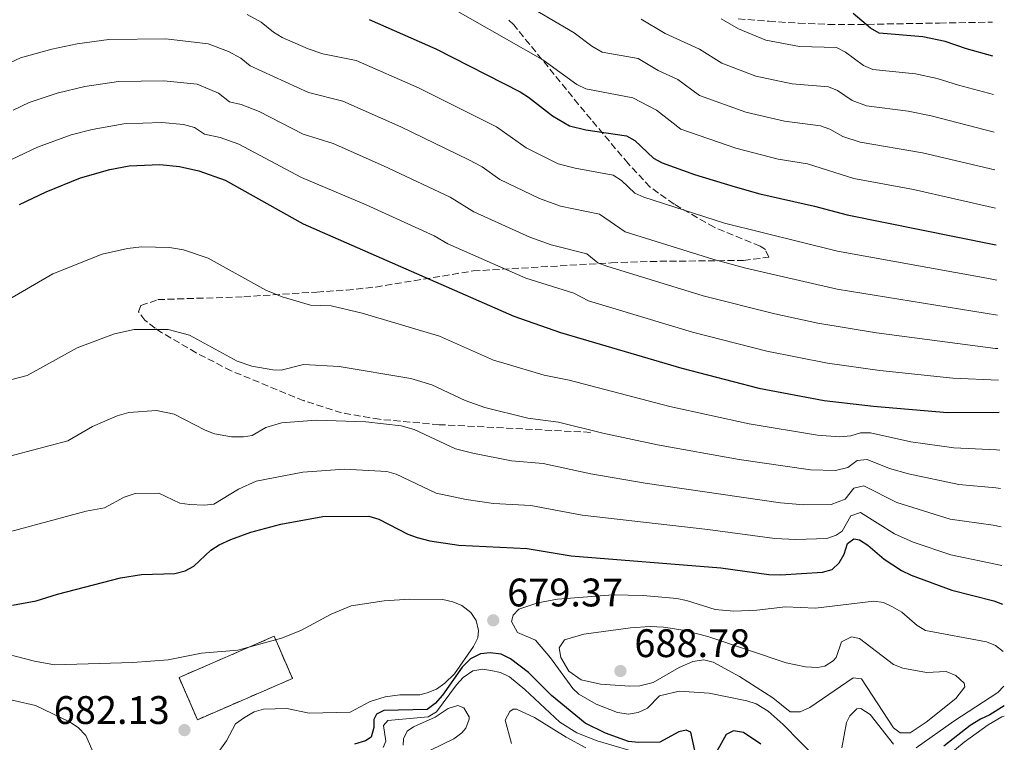
# Model space of a CAD drawing. Units: metres. Extents: x 613298 to 616728, y 4789527 to 4791898.
# Drawn here: x 616433 to 616680, y 4790241 to 4790423 of the extents above; entities that cross this region are included whole.
import ezdxf

# ---------------------------------------------------------------- set-up
doc = ezdxf.new("R2010")
doc.units = ezdxf.units.M
doc.header["$MEASUREMENT"] = 0
doc.linetypes.add('DGN Style 3', pattern=[2.435890702152634, 1.739921930109024, -0.6959687720436097])
for name, color, linetype, lineweight in [('construcción   en ruinas', 1, 'Continuous', 0), ('contrucción  en ruinas', 1, 'DGN Style 3', 13), ('Cota de punto acotado terreno', 7, 'Continuous', 0), ('Curva de nivel directora', 30, 'Continuous', 30), ('Curva de nivel intermedia', 30, 'Continuous', 0), ('Punto acotado terreno (símbolo)', 7, 'Continuous', 0), ('Senda', 7, 'DGN Style 3', 0)]:
    doc.layers.add(name, color=color, linetype=linetype, lineweight=lineweight)
doc.styles.add('Style-Arial', font='arial.ttf')

# ---------------------------------------------------------------- blocks, each defined once
blk = doc.blocks.new('5PATER')
at = {"layer": 'Punto acotado terreno (símbolo)', "linetype": 'Continuous', "lineweight": 0}
h = blk.add_hatch(color=51, dxfattribs=at)
edge = h.paths.add_edge_path()
edge.add_ellipse((0, 0), major_axis=(-0.1095731443231308, -0.1110710700762829), ratio=0.9994222409660317, start_angle=0, end_angle=360)

msp = doc.modelspace()

# ---------------------------------------------------------------- linework, layer by layer
at = {"layer": 'construcción   en ruinas', "color": 1, "linetype": 'Continuous', "lineweight": 0}
msp.add_polyline3d([(616501.29, 4790257.350000001, 680.7899999999936), (616477.3700000001, 4790246.99, 681.8899999999994), (616472.7699999996, 4790257.609999999, 680.7899999999936), (616496.6900000004, 4790267.960000001, 679.679999999993)], close=True, dxfattribs=at)
at = {"layer": 'contrucción  en ruinas', "color": 1, "linetype": 'DGN Style 3', "lineweight": 13}
msp.add_polyline3d([(616477.3700000001, 4790246.99, 681.8899999999994), (616472.7699999996, 4790257.609999999, 680.7899999999936), (616496.6900000004, 4790267.960000001, 679.679999999993), (616501.29, 4790257.350000001, 680.7899999999936), (616477.3700000001, 4790246.99, 681.8899999999994)], dxfattribs=at)
at = {"layer": 'Curva de nivel directora', "color": 30, "linetype": 'Continuous', "lineweight": 30, "flags": 128}
for points, elevation in [([(616677.4399999998, 4790413.890000002), (616670.8300000003, 4790415.699999999), (616665.419999999, 4790417.580000003), (616659.8199999998, 4790418.779999999), (616648.8399999985, 4790419.7), (616646.6599999992, 4790420.930000001), (616642.2499999991, 4790424.600000001)], 600.0000000000003), ([(616520.5900000005, 4790423.08), (616537.3200000008, 4790415.74), (616558.5100000004, 4790404.880000002), (616560.6499999993, 4790403.570000002), (616566.6699999988, 4790398.859999999), (616570.949999999, 4790396.37), (616575.0700000008, 4790395.370000001), (616585.2599999988, 4790393.870000001), (616587.4200000003, 4790392.670000001), (616592.0499999991, 4790388.230000001), (616594.2599999999, 4790387.060000001), (616602.3499999989, 4790384.140000002), (616612.6299999985, 4790380.980000001), (616618.7899999986, 4790379.230000001), (616632.6, 4790376.130000004), (616640.8099999996, 4790373.950000001), (616677.7500000005, 4790366.53), (616678.2600000001, 4790366.390000002)], 625.0000000000001), ([(616432.6399999983, 4790376.610000002), (616439.3300000004, 4790379.789999999), (616448.0099999997, 4790383.310000001), (616455.3399999988, 4790385.410000001), (616460.2299999994, 4790386.26), (616467.9699999997, 4790386.650000001), (616472.8600000005, 4790386.160000003), (616477.7499999988, 4790385.060000002), (616484.3299999991, 4790382.65), (616503.9999999988, 4790371.730000001), (616556.9199999989, 4790348.520000001), (616568.6899999992, 4790344.37), (616599.2399999998, 4790335.369999999), (616618.5999999987, 4790330.390000002), (616634.9899999994, 4790327.26), (616647.4100000003, 4790325.82), (616666.0099999991, 4790324.260000001), (616678.989999999, 4790324.320000002)], 650.0000000000001), ([(616430.8899999983, 4790275.779999999), (616436.8200000003, 4790276.900000001), (616442.1600000003, 4790278.590000002), (616458.0599999991, 4790282.65), (616463.2899999993, 4790283.470000001), (616471.6899999991, 4790283.760000002), (616474.2899999986, 4790284.390000002), (616476.4700000002, 4790285.630000004), (616480.7300000006, 4790289.590000001), (616482.8099999991, 4790290.980000001), (616485.7699999987, 4790292.290000001), (616490.8200000002, 4790294.119999999), (616498.3300000003, 4790296.150000001), (616508.9099999995, 4790298.070000002), (616520.51, 4790298.140000001), (616522.989999999, 4790297.460000001), (616530.3200000002, 4790293.67), (616532.6499999993, 4790292.77), (616535.8099999998, 4790291.939999999), (616543.1500000001, 4790290.850000001), (616560.3200000008, 4790290.04), (616571.3600000005, 4790288.170000002), (616609.0199999987, 4790285.200000001), (616621.1, 4790283.529999999), (616624.01, 4790283.430000001), (616634.5999999981, 4790284.060000001), (616636.9800000008, 4790284.789999999), (616638.76, 4790286.460000002), (616640.0299999996, 4790288.660000001), (616640.8599999989, 4790291.28), (616642.4300000002, 4790292.470000002), (616643.8899999997, 4790292.210000004), (616645.9999999999, 4790290.869999999), (616650.0700000002, 4790287.380000004), (616654.4499999988, 4790284.52), (616656.8799999984, 4790283.33), (616667.0700000008, 4790279.539999999), (616677.6399999987, 4790276.87), (616679.8200000003, 4790276.03)], 675.0000000000001), ([(616602.4400000006, 4790239.200000001), (616601.4300000002, 4790243.83), (616600.3099999982, 4790244.390000001), (616598.4299999984, 4790243.920000002), (616593.7100000001, 4790241.369999999), (616588.3200000009, 4790241.270000001), (616585.8299999987, 4790241.53), (616579.9999999994, 4790243.590000001), (616574.8699999996, 4790246.109999999), (616566.4499999997, 4790253.100000001), (616560.6099999992, 4790258.880000002), (616556.1399999987, 4790262.33), (616553.7999999986, 4790263.45), (616551.0299999992, 4790263.840000002), (616548.5500000003, 4790263.58), (616546.0800000004, 4790262.320000002), (616543.9300000002, 4790260.230000001), (616539.0300000008, 4790253.170000001), (616537.1799999999, 4790251.100000001), (616535.1599999993, 4790249.529999999), (616524.2899999997, 4790249.279999999), (616522.4099999999, 4790248.369999999), (616521.7100000002, 4790247.050000001), (616521.7500000005, 4790245.020000001), (616521.089999999, 4790242.620000001), (616519.6299999993, 4790241.640000002), (616516.889999999, 4790240.87)], 675.0000000000001), ([(616680.2599999984, 4790250.470000001), (616676.6199999995, 4790248.220000002), (616674.3099999983, 4790247.16), (616671.7299999989, 4790245.52), (616665.1199999994, 4790240.350000001)], 675.0000000000001), ([(616619.1100000006, 4790240.810000001), (616614.7000000007, 4790243.78), (616612.2199999995, 4790244.17), (616610.3499999986, 4790243.26), (616606.6899999996, 4790236.660000003)], 675.0000000000001)]:
    msp.add_lwpolyline(points, dxfattribs=dict(at, elevation=elevation))
at = {"layer": 'Curva de nivel intermedia', "color": 30, "linetype": 'Continuous', "lineweight": 0, "flags": 128}
for points, elevation in [([(616536.8500000014, 4790428.61), (616564.2400000013, 4790412.960000002), (616572.82, 4790406.779999999), (616575.0400000017, 4790405.639999999), (616586.9200000018, 4790403.390000001), (616592.8200000003, 4790400.33), (616598.9400000002, 4790395.529999999), (616612.7500000015, 4790390.76), (616623.4600000002, 4790388.01), (616630.8400000008, 4790386.800000001), (616642.4200000013, 4790383.100000001), (616657.4999999999, 4790380.31), (616678.1000000014, 4790375.63)], 620), ([(616558.0900000001, 4790428.08), (616572.0900000012, 4790419.740000002), (616576.5599999994, 4790416.41), (616579.1299999999, 4790414.91), (616588.1900000012, 4790413.279999999), (616593.2600000007, 4790410.279999999), (616598.2300000016, 4790407.999999999), (616603.6200000007, 4790404.000000001), (616615.2700000005, 4790399.820000002), (616625.0200000004, 4790397.489999999), (616634.0900000007, 4790396.359999998), (616636.4600000001, 4790395.519999999), (616639.6699999997, 4790393.67), (616644.0199999993, 4790392.25), (616659.7500000006, 4790389.57), (616677.9400000004, 4790385.25)], 615.0000000000002), ([(616678.4099999999, 4790357.5), (616675.900000002, 4790358.079999999), (616638.3300000008, 4790364.859999998), (616609.9500000008, 4790371.859999998), (616589.6500000008, 4790378.399999999), (616587.3799999999, 4790379.460000001), (616584.0400000005, 4790382.639999999), (616581.9500000007, 4790383.970000002), (616572.3799999997, 4790385.67), (616568.0900000003, 4790386.819999998), (616560.0800000017, 4790390.82), (616552.6200000006, 4790396.100000001), (616532.940000002, 4790405.930000001), (616517.2700000012, 4790412.81), (616508.9200000007, 4790414.49), (616505.1900000002, 4790415.76), (616498.6800000012, 4790418.599999999), (616496.5399999999, 4790419.899999999), (616493.4300000007, 4790422.409999999), (616489.8900000004, 4790424.34)], 630), ([(616588.9500000012, 4790423.179999999), (616595.030000001, 4790419.619999998), (616603.6299999997, 4790415.659999999), (616609.24, 4790412.13), (616617.7800000006, 4790408.86), (616626.9100000013, 4790406.890000001), (616636.070000001, 4790406.189999999), (616638.3900000012, 4790405.21), (616642.0000000009, 4790402.76), (616645.6300000009, 4790401.399999999), (616656.1400000007, 4790400.060000001), (616661.8700000017, 4790398.849999999), (616677.7700000006, 4790394.779999998)], 610), ([(616609.1300000005, 4790423.279999999), (616613.450000001, 4790420.769999999), (616620.2999999997, 4790417.91), (616628.8100000012, 4790416.29), (616638.0600000004, 4790416.02), (616640.3600000005, 4790414.88), (616644.9200000003, 4790411.490000002), (616647.2300000014, 4790410.55), (616657.9800000003, 4790409.42), (616663.4400000009, 4790408.259999999), (616668.7500000016, 4790406.56), (616677.6100000021, 4790404.26)], 605), ([(616678.5599999996, 4790348.73), (616638.2999999997, 4790355.27), (616615.3300000008, 4790360.569999998), (616607.2700000008, 4790362.730000001), (616584.9900000005, 4790369.699999999), (616578.4900000006, 4790374.119999998), (616568.6800000004, 4790376.189999999), (616563.4000000008, 4790378.07), (616553.4499999998, 4790382.82), (616548.9800000017, 4790386.01), (616545.6600000003, 4790387.840000001), (616528.5700000002, 4790396.130000001), (616513.9500000019, 4790402.539999999), (616505.3300000009, 4790404.779999998), (616490.6200000012, 4790411.459999999), (616488.2899999998, 4790413.349999999), (616485.1800000007, 4790415.009999999), (616480.0700000012, 4790417.01), (616469.4400000006, 4790418.239999998), (616455.1199999999, 4790418.029999998), (616447.1500000014, 4790416.989999999), (616440.79, 4790415.640000001), (616432.900000002, 4790413.429999999), (616430.2199999999, 4790412.159999999)], 635), ([(616678.7100000017, 4790340.359999998), (616678.1200000015, 4790340.380000001), (616648.1800000013, 4790344.259999999), (616633.3799999999, 4790346.689999999), (616622.5800000017, 4790349.050000001), (616604.5999999997, 4790353.609999998), (616580.3800000015, 4790361.05), (616578.0400000013, 4790361.91), (616575.3200000012, 4790364.17), (616566.3400000001, 4790366.430000001), (616561.0000000002, 4790368.329999999), (616546.9200000009, 4790374.749999999), (616540.9300000007, 4790378.449999998), (616524.2000000002, 4790386.32), (616511.5500000013, 4790391.869999998), (616504.0099999999, 4790394.239999999), (616492.9400000012, 4790399.990000002), (616488.4200000018, 4790401.73), (616485.4900000015, 4790402.389999999), (616482.7000000018, 4790404.539999999), (616477.3399999996, 4790406.800000002), (616468.9500000011, 4790407.710000001), (616457.5700000017, 4790407.499999999), (616449.04, 4790406.220000001), (616442.1500000012, 4790404.529999998), (616435.0400000011, 4790402.219999999), (616431.0300000012, 4790400.310000001)], 640.0000000000001), ([(616678.8500000002, 4790332.380000001), (616667.3500000002, 4790332.910000001), (616649.0300000006, 4790334.849999999), (616635.8000000007, 4790336.63), (616620.5900000002, 4790339.720000002), (616601.9199999997, 4790344.489999999), (616575.7300000001, 4790352.34), (616572.0100000007, 4790354.270000001), (616560.0000000012, 4790358.029999999), (616540.3400000005, 4790366.710000001), (616536.8800000005, 4790368.720000001), (616519.8200000015, 4790376.51), (616503.5899999996, 4790383.33), (616487.8000000003, 4790391.73), (616483.0900000008, 4790393.399999999), (616479.1700000003, 4790394.28), (616476.6600000003, 4790395.920000001), (616473.8700000007, 4790396.67), (616468.4600000017, 4790397.179999999), (616458.9000000017, 4790396.88), (616450.930000001, 4790395.449999999), (616445.6000000001, 4790394.079999999), (616437.1900000013, 4790390.999999999), (616407.4099999998, 4790376.929999998)], 645), ([(616679.150000002, 4790314.759999999), (616678.3400000005, 4790314.83), (616667.5900000016, 4790315.329999999), (616656.8000000002, 4790316.9), (616646.61, 4790319.12), (616644.110000001, 4790319.140000001), (616641.7100000004, 4790318.409999999), (616638.8899999997, 4790318.160000001), (616633.2999999995, 4790318.529999999), (616616.130000001, 4790321.390000001), (616596.1600000019, 4790325.73), (616570.8500000007, 4790332.37), (616564.5800000011, 4790333.609999998), (616554.4500000011, 4790336.640000002), (616551.8499999995, 4790337.449999998), (616538.2199999993, 4790343.439999999), (616518.8100000012, 4790349.239999998), (616511.0000000015, 4790351.080000001), (616505.8200000003, 4790351.289999999), (616498.6900000002, 4790353.309999999), (616494.610000001, 4790355.06), (616480.0800000001, 4790363.109999998), (616473.900000002, 4790365.17), (616470.3300000002, 4790365.75), (616463.3400000008, 4790365.899999999), (616459.7800000003, 4790365.529999998), (616453.4500000001, 4790364.08), (616440.9800000022, 4790359.160000001), (616428.7600000004, 4790352.029999998)], 655), ([(616679.3200000018, 4790305.149999999), (616678.1600000019, 4790305.34), (616668.9000000014, 4790306.130000001), (616656.2100000001, 4790308.8), (616651.4500000014, 4790310.199999999), (616645.8000000007, 4790312.439999999), (616643.2999999997, 4790312.180000001), (616640.9700000006, 4790310.42), (616637.8200000012, 4790309.630000002), (616631.6000000007, 4790309.789999999), (616613.6600000011, 4790312.4), (616593.0700000006, 4790316.09), (616579.3700000013, 4790319.02), (616568.22, 4790321.789999999), (616560.4700000006, 4790322.859999999), (616549.6200000009, 4790325.550000001), (616544.7500000005, 4790327.249999999), (616536.3100000005, 4790331.199999998), (616531.0199999998, 4790332.77), (616513.0199999999, 4790335.779999998), (616504.03, 4790336.3), (616498.48, 4790334.88), (616496.3099999997, 4790334.949999999), (616491.0900000005, 4790335.890000001), (616487.4000000004, 4790337.189999999), (616475.3600000015, 4790343.710000001), (616470.0300000006, 4790345.119999999), (616461.4499999997, 4790345.140000001), (616456.5200000012, 4790344.069999998), (616447.1200000001, 4790340.499999999), (616434.5700000017, 4790333.55), (616422.2699999993, 4790330.34)], 660), ([(616426.9600000009, 4790312.41), (616444.8100000012, 4790317.109999998), (616451.0300000017, 4790320.729999999), (616457.1800000007, 4790323.4), (616460.110000001, 4790324.24), (616467.0600000002, 4790324.720000001), (616471.5100000004, 4790323.809999999), (616479.3200000002, 4790319.789999999), (616481.6500000014, 4790318.9), (616485.9699999997, 4790318.17), (616488.9400000003, 4790318.119999998), (616491.1399999997, 4790318.46), (616494.6199999999, 4790320.439999999), (616498.5500000016, 4790321.659999999), (616507.2300000008, 4790322.329999999), (616519.7700000001, 4790321.909999999), (616528.6399999993, 4790320.899999999), (616531.8500000013, 4790319.970000002), (616542.2500000016, 4790315.099999999), (616546.6799999995, 4790314.019999999), (616556.3600000001, 4790312.109999998), (616564.3300000007, 4790311.439999999), (616576.3, 4790308.8), (616589.9900000006, 4790306.46), (616624.0300000003, 4790301.52), (616629.900000002, 4790301.050000001), (616636.7400000016, 4790301.109999998), (616640.2400000019, 4790302.430000001), (616642.4800000016, 4790305.21), (616644.9800000006, 4790305.779999998), (616653.290000001, 4790301.58), (616666.6500000006, 4790297.420000001), (616677.48, 4790295.95), (616679.4800000006, 4790295.489999999)], 665.0000000000002), ([(616430.1600000019, 4790294.220000001), (616449.4300000012, 4790299.400000001), (616454.0500000013, 4790300.289999999), (616458.9599999997, 4790302.92), (616461.7000000002, 4790303.859999998), (616467.6700000003, 4790303.970000001), (616472.99, 4790301.429999998), (616475.4700000011, 4790301.079999999), (616479.0700000019, 4790300.95), (616481.5500000007, 4790301.23), (616487.6799999997, 4790305.009999999), (616492.1600000013, 4790306.969999999), (616503.9100000015, 4790309.24), (616514.3400000009, 4790309.989999999), (616524.9900000015, 4790309.439999999), (616527.3899999999, 4790308.730000001), (616537.4500000004, 4790303.939999999), (616544.9500000017, 4790302.350000001), (616551.8000000003, 4790301.399999999), (616561.2400000016, 4790300.859999998), (616574.1800000012, 4790298.42), (616605.7599999999, 4790294.819999998), (616622.5700000006, 4790292.519999999)], 670), ([(616622.5700000006, 4790292.519999999), (616627.8800000013, 4790292.310000001), (616635.670000001, 4790292.579999999), (616638, 4790293.399999999), (616639.4999999999, 4790294.439999999), (616641.6700000003, 4790298.25), (616644.1400000001, 4790299.109999998), (616652.7000000008, 4790293.739999999), (616657.35, 4790291.66), (616666.8600000007, 4790288.48), (616679.6500000004, 4790285.8)], 670), ([(616633.2400000015, 4790237.029999998), (616624.6800000007, 4790245.800000002), (616620.9099999998, 4790249.119999998), (616617.87, 4790250.940000001), (616615.5099999997, 4790251.74), (616606.0800000017, 4790253.640000001), (616598.510000001, 4790254.159999998), (616593.6000000003, 4790253.019999999), (616590.6100000021, 4790249.919999998), (616588.2100000014, 4790248.81), (616585.8100000008, 4790248.350000001), (616583.0200000014, 4790248.779999998), (616577.6700000003, 4790250.849999999), (616573.2900000016, 4790253.390000001), (616571.7900000017, 4790254.809999999), (616566.1400000012, 4790262.55), (616562.4300000007, 4790266.98), (616557.8900000011, 4790268.929999999), (616556.3900000014, 4790271.67), (616556.8000000004, 4790273.27), (616558.2199999997, 4790274.749999999), (616563.030000002, 4790276.41), (616567.9100000014, 4790277.319999999), (616581.9700000007, 4790278.369999998), (616589.4600000009, 4790278.210000002), (616597.9600000012, 4790277.489999999), (616600.410000001, 4790277), (616607.5900000003, 4790274.7), (616612.2700000008, 4790274.26), (616618.050000001, 4790274.51), (616625.2900000007, 4790275.359999999), (616632.7899999998, 4790275.029999998), (616647.4800000016, 4790276.779999998), (616649.8900000012, 4790276.449999998), (616652.2000000002, 4790275.34), (616654.5000000001, 4790274), (616658.3800000004, 4790270.640000001), (616660.4800000016, 4790269.409999999), (616675.8300000004, 4790266.539999999), (616678.1000000014, 4790265.659999998), (616680.0199999993, 4790264.13)], 680), ([(616425.3600000006, 4790264.55), (616436.4500000015, 4790261.699999998), (616441.4100000013, 4790260.819999999), (616461.1700000004, 4790261.4), (616470.0100000005, 4790262.06), (616478.3800000013, 4790263.71), (616487.5099999999, 4790264.499999999), (616498.4900000012, 4790267.46), (616503.3600000016, 4790269.409999999), (616511.0100000005, 4790273.490000002), (616516.0599999997, 4790275.609999999), (616524.3299999998, 4790276.880000002), (616530.6900000012, 4790277.319999999), (616539.1200000001, 4790277.179999999), (616541.6000000011, 4790276.649999999), (616543.9000000011, 4790275.690000001), (616546.140000001, 4790273.970000002), (616547.4900000008, 4790271.96), (616548.100000001, 4790269.449999999), (616547.8600000018, 4790267.61), (616546.8499999995, 4790265.359999999), (616542.0500000004, 4790258.509999998), (616539.640000001, 4790256.140000002), (616537.4999999995, 4790254.689999999), (616535.2000000018, 4790253.73), (616533.2999999997, 4790253.269999999), (616528.2900000006, 4790253.249999999), (616524.5900000014, 4790252.75), (616520.8400000008, 4790251.590000001), (616515.8099999994, 4790248.890000001), (616505.4800000007, 4790248.66), (616499.8900000004, 4790249.76), (616494.0200000008, 4790249.659999999), (616491.6300000015, 4790248.929999999), (616489.2599999999, 4790247.550000002), (616486.9700000011, 4790245.910000001), (616484.7200000002, 4790241.659999999), (616483.0199999993, 4790239.300000002)], 680), ([(616633.2900000005, 4790260.109999998), (616635.1400000014, 4790260.439999999), (616637.22, 4790261.820000002), (616638.0100000012, 4790262.67), (616639.3900000004, 4790266.609999998), (616641.8700000015, 4790267.810000001), (616643.8800000009, 4790267.42), (616652.4100000003, 4790260.890000001), (616654.7599999994, 4790259.949999998), (616660.7300000018, 4790258.859999999), (616665.7000000007, 4790259.069999999), (616668.1400000014, 4790258.119999999), (616670.2300000014, 4790256.159999999), (616670.3699999999, 4790255.259999998), (616668.1000000013, 4790252.319999999), (616660.6400000001, 4790246.329999999), (616656.6400000014, 4790243.689999999), (616654.0900000011, 4790243.699999998), (616652.4100000003, 4790244.919999998), (616644.3500000002, 4790257.259999999), (616642.2699999993, 4790257.489999999), (616631.4100000008, 4790250.07), (616628.9299999997, 4790248.990000002), (616626.4500000009, 4790248.98), (616622.0699999998, 4790252.509999999), (616613.6800000012, 4790257.829999999), (616607.0600000008, 4790261.419999998), (616604.7300000016, 4790262.039999997), (616601.9700000011, 4790261.630000001), (616598.5600000003, 4790260.08), (616592.0300000013, 4790256.380000001), (616588.6200000005, 4790255.5), (616586.1100000005, 4790255.390000001), (616578.740000001, 4790255.909999999), (616573.8800000016, 4790257.050000001), (616570.7800000014, 4790259.199999999), (616568.7499999997, 4790262.599999999), (616568.3800000009, 4790265.08), (616569.6900000006, 4790267.109999999), (616574.5499999999, 4790268.48), (616586.26, 4790270.050000001), (616591.2300000011, 4790270.410000001), (616594.6100000007, 4790270.300000001), (616599.5599999994, 4790269.539999999), (616605.770000001, 4790267.880000001), (616625.4000000004, 4790261.28), (616630.2999999998, 4790260.29), (616633.2900000005, 4790260.109999998)], 684.9999999999999), ([(616589.9000000012, 4790238.180000001), (616577.8800000004, 4790241.640000001), (616572.7900000009, 4790243.710000002), (616568.5400000018, 4790246.36), (616559.7100000005, 4790254.560000001), (616555.8500000006, 4790257.76), (616553.6199999996, 4790258.819999999), (616551.1800000012, 4790259.4), (616549.1600000005, 4790259.699999999), (616546.6700000005, 4790259.26), (616544.240000001, 4790257.560000001), (616542.5100000009, 4790255.739999999), (616537.5399999998, 4790248.970000001), (616535.3899999995, 4790247.699999999), (616525.2999999999, 4790246.749999999), (616524.2000000002, 4790245.54), (616524.7400000012, 4790241.560000001), (616524.0700000006, 4790240.019999999)], 670), ([(616680.1700000013, 4790255.399999999), (616678.6700000013, 4790253.81), (616667.6200000006, 4790246.640000001), (616658.1600000013, 4790239.939999999)], 680), ([(616426.3799999999, 4790252.930000001), (616436.6799999995, 4790250.550000001), (616445.2300000013, 4790246.439999999), (616447.4300000007, 4790245.029999998)], 684.9999999999999), ([(616536.0199999999, 4790239.289999999), (616541.8499999993, 4790242.16), (616543.9100000003, 4790243.710000002), (616544.850000001, 4790244.849999999), (616545.7499999997, 4790247.08), (616545.7400000007, 4790247.720000002), (616544.3400000016, 4790249.970000001), (616542.910000001, 4790250.59), (616540.4099999998, 4790249.84), (616537.1799999999, 4790247.58), (616531.6900000004, 4790245.220000001), (616530.1100000001, 4790244.119999998), (616529.1900000013, 4790242.199999998), (616529.1600000003, 4790240.54)], 665.0000000000001), ([(616575.0799999997, 4790239.930000001), (616570.0800000018, 4790242.550000002), (616562.1800000004, 4790247.539999999), (616557.6600000008, 4790249.67), (616556.7700000014, 4790249.65), (616555.950000001, 4790249.039999999), (616554.7999999999, 4790246.880000001), (616556.3600000001, 4790241)], 665.0000000000001), ([(616652.4700000006, 4790240.84), (616646.5400000006, 4790248.3), (616644.2100000017, 4790249.789999999), (616643.1800000012, 4790249.689999999), (616641.4900000015, 4790247.939999999), (616640.6200000019, 4790246.310000001), (616639.4300000005, 4790239.9)], 680), ([(616680.3000000009, 4790247.890000002), (616679.7100000008, 4790247.690000001), (616676.2599999997, 4790245.679999999), (616670.2100000012, 4790241.3), (616658.1200000012, 4790231.38)], 670), ([(616447.4300000007, 4790245.029999998), (616449.3500000008, 4790243.029999999), (616451.4100000015, 4790238.230000001), (616452.3000000013, 4790232.34), (616453.040000001, 4790229.949999999), (616458.1200000016, 4790223.59), (616458.0000000009, 4790222.279999998), (616456.860000001, 4790221.09), (616452.5200000004, 4790220.439999999), (616444.390000001, 4790218.020000001), (616426.4400000002, 4790206.819999999)], 684.9999999999999)]:
    msp.add_lwpolyline(points, dxfattribs=dict(at, elevation=elevation))
at = {"layer": 'Senda', "color": 7, "linetype": 'DGN Style 3', "lineweight": 0}
for points in [[(616576.2399999975, 4790319.260000001, 660.6199999999955), (616538.1499999978, 4790321.189999999, 663.8699999999952), (616523.199999999, 4790322.540000002, 664.100000000006), (616513.639999999, 4790324.170000001, 663.7200000000014), (616504.1599999998, 4790327.210000001, 663.1100000000006), (616485.8899999993, 4790334.720000002, 662.050000000003), (616477.0699999993, 4790339.280000002, 661.8300000000019), (616468.3799999988, 4790344.37, 661.4700000000012), (616466.7299999993, 4790345.440000001, 661.1100000000007), (616464.1799999991, 4790347.460000002, 659.929999999993), (616462.600000001, 4790349.529999999, 658.6499999999943), (616463.1799999998, 4790351.130000002, 658.0599999999978), (616467.449999999, 4790352.640000001, 658.0599999999978), (616489.0900000001, 4790353.369999999, 657.9700000000012), (616507.4099999996, 4790354.550000002, 656.7899999999936), (616514.9099999988, 4790355.050000003, 656.0200000000041), (616522.2100000009, 4790355.810000001, 654.5299999999991), (616546.7100000008, 4790359.850000001, 646.1100000000007), (616581.4099999998, 4790361.890000002, 638.3600000000006), (616591.2199999976, 4790362.25, 636.3999999999943), (616614.7299999995, 4790362.490000002, 632.8200000000071), (616621.0899999987, 4790363.310000001, 632.8200000000071), (616620.2100000002, 4790365.220000001, 632.009999999995), (616618.9099999993, 4790366.100000001, 631.7200000000013), (616607.3700000013, 4790370.830000001, 630.7400000000054), (616597.2600000016, 4790376.62, 629.6499999999943), (616591.1999999998, 4790380.960000001, 628.8300000000019), (616585.699999999, 4790386.880000002, 627.4299999999931), (616576.3700000016, 4790397.960000001, 622.9900000000052), (616573.2499999991, 4790401.720000001, 621.8399999999966), (616556.949999998, 4790421.720000002, 618.4299999999931), (616555.1700000009, 4790423.460000004, 618.2200000000013)], [(616613.3799999995, 4790423.260000002, 602.7200000000012), (616621.0700000008, 4790422.640000002, 601.4799999999963), (616628.5300000019, 4790422.170000001, 600.8800000000047), (616636.050000001, 4790421.869999999, 600.4400000000023), (616643.4400000004, 4790421.84, 599.6000000000058), (616663.9999999997, 4790422.210000001, 595.1699999999983), (616677.3000000013, 4790422.440000001, 593.279999999999)]]:
    msp.add_polyline3d(points, dxfattribs=at)

# ---------------------------------------------------------------- block references
at = {"layer": 'Punto acotado terreno (símbolo)', "color": 7, "linetype": 'Continuous', "lineweight": 0, "xscale": 10, "yscale": 10, "zscale": 10}
for p in [(616551.7800000003, 4790271.980000002, 679.3699999999953), (616583.7600000012, 4790259.230000001, 688.7799999999993), (616474.120000001, 4790244.370000001, 682.1300000000051)]:
    msp.add_blockref('5PATER', p, dxfattribs=at)

# ---------------------------------------------------------------- texts
at = {"layer": 'Cota de punto acotado terreno', "color": 7, "linetype": 'Continuous', "lineweight": 0, "style": 'Style-Arial'}
for s, p in [('679.37', (616555.280000001, 4790275.480000001, 679.3699999999953)), ('688.78', (616587.260000002, 4790262.73, 688.779999999999)), ('682.13', (616441.2500000009, 4790245.91, 682.1300000000047))]:
    msp.add_text(s, height=7.000000000000002, dxfattribs=at).set_placement(p)

doc.saveas('drawing.dxf')
